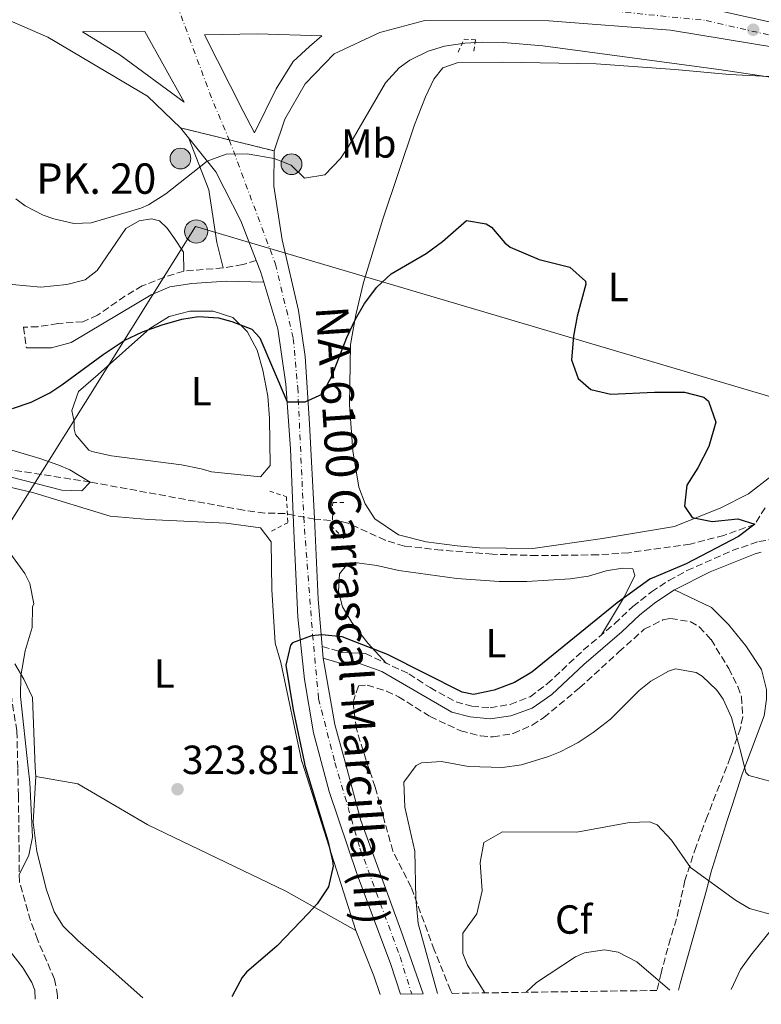
# Model space of a CAD drawing. Units: metres. Extents: x 597475 to 600929, y 4710609 to 4712969.
# Drawn here: x 597741 to 597924, y 4710611 to 4710854 of the extents above; entities that cross this region are included whole.
import ezdxf
from ezdxf.enums import TextEntityAlignment as Align

# ---------------------------------------------------------------- set-up
doc = ezdxf.new("R2010")
doc.units = ezdxf.units.M
doc.header["$MEASUREMENT"] = 0
for name, pattern in [('DGN Style 2', [1.7399219301090239, 1.043953158065414, -0.6959687720436097]), ('DGN Style 3', [2.435890702152634, 1.739921930109024, -0.6959687720436097]), ('DGN Style 4', [2.7856150101045474, 1.391937544087219, -0.6959687720436097, 0.001739921930109024, -0.6959687720436097]), ('DGN Style 5', [1.217945351076317, 0.5219765790327072, -0.6959687720436097])]:
    doc.linetypes.add(name, pattern=pattern)
for name, color, linetype, lineweight in [('Camino', 7, 'DGN Style 3', 0), ('Carretera', 9, 'Continuous', 0), ('Cierre de vial', 7, 'DGN Style 5', 0), ('Cota de punto acotado terreno', 7, 'Continuous', 0), ('Curva de nivel directora', 30, 'Continuous', 30), ('Curva de nivel intermedia', 30, 'Continuous', 0), ('Eje de carretera', 7, 'DGN Style 4', 0), ('Etiqueta de uso rústico', 92, 'Continuous', 0), ('Etiqueta de zona arbolada', 92, 'Continuous', 0), ('Hito kilométrico (PK) carretera', 7, 'Continuous', 0), ('Línea  de muro-pared o tapia', 1, 'Continuous', 13), ('Línea de asfalto', 7, 'Continuous', 13), ('Línea de cambio de uso (parcela vista)', 92, 'Continuous', 0), ('Línea de vial sin especificar', 7, 'Continuous', 13), ('Línea telefónica', 7, 'Continuous', 0), ('Margen derecho', 7, 'Continuous', 0), ('Pontón-alcantarilla (pasos de agua)', 1, 'DGN Style 2', 0), ('Poste tendido eléctrico', 7, 'Continuous', 0), ('Punto acotado terreno (símbolo)', 7, 'Continuous', 0), ('Texto de Carretera Red Local', 1, 'Continuous', 0), ('Texto de Punto Kilométrico carretera', 7, 'Continuous', 0), ('Vaguada', 142, 'DGN Style 3', 13), ('Zona arbolada', 92, 'DGN Style 3', 0)]:
    doc.layers.add(name, color=color, linetype=linetype, lineweight=lineweight)
doc.styles.add('Style-Arial', font='arial.ttf')

# ---------------------------------------------------------------- blocks, each defined once
blk = doc.blocks.new('5PATER')
at = {"layer": 'Punto acotado terreno (símbolo)', "linetype": 'Continuous', "lineweight": 0}
h = blk.add_hatch(color=51, dxfattribs=at)
edge = h.paths.add_edge_path()
edge.add_ellipse((0, 0), major_axis=(-0.1095731443231308, -0.1110710700762829), ratio=0.9994222409660317, start_angle=0, end_angle=360)
blk = doc.blocks.new('5PELE')
at = {"layer": 'Poste tendido eléctrico', "linetype": 'Continuous', "lineweight": 0}
h = blk.add_hatch(color=9, dxfattribs=at)
edge = h.paths.add_edge_path()
edge.add_arc((-2.000000476837158e-05, 0), 0.2850000000000001, 0, 360)
at = {"layer": 'Poste tendido eléctrico', "color": 252, "linetype": 'Continuous', "lineweight": 0}
blk.add_circle((-2.000000476837158e-05, 0), 0.2850000000000001, dxfattribs=at)
blk = doc.blocks.new('*U5')
at = {"layer": 'Carretera', "color": 9, "linetype": 'Continuous', "lineweight": 0}
for points in [[(598055.6900000012, 4710782.510000001, 334.0099999999948), (598016.2100000011, 4710808.590000001, 333.2599999999948), (597981.5300000022, 4710827.790000001, 332.6900000000023), (597951.9299999995, 4710840.270000001, 332.75), (597927.7699999994, 4710846.990000002, 332.4799999999959), (597901.3299999973, 4710851.390000001, 332.2700000000041), (597871.329999999, 4710853.63, 332.2100000000065), (597840.7699999994, 4710853.71, 332.2100000000065), (597829.73, 4710850.829999999, 332.1199999999953), (597818.4899999992, 4710845.550000002, 331.7299999999959), (597811.2899999997, 4710838.109999998, 331.3399999999965), (597806.3299999976, 4710829.470000001, 330.9799999999959), (597803.6499999977, 4710821.630000001, 330.3500000000058), (597780.5699999994, 4710827.310000001, 331.1600000000035), (597772.4899999992, 4710835.070000002, 331.6100000000006), (597747.8900000011, 4710849.630000001, 331.7299999999959), (597735.8900000004, 4710854.83, 331.4600000000065)], [(597734.7700000005, 4710870.190000001, 331.5899999999965), (597742.2899999997, 4710874.189999999, 331.8899999999995), (597747.0500000005, 4710879.550000001, 332.3099999999977), (597749.7399999973, 4710888.59, 333.2700000000041), (597774.3299999987, 4710879.949999999, 332.9900000000052), (597786.8500000024, 4710870.829999999, 332.3300000000018), (597798.6900000023, 4710865.790000001, 332.1199999999953), (597812.8900000001, 4710861.949999999, 332.2100000000065), (597831.0100000007, 4710861.390000001, 332.2700000000041), (597868.289999999, 4710860.829999999, 332.7799999999988), (597908.2100000016, 4710857.310000001, 332.7200000000012), (597945.7300000014, 4710848.989999999, 333.0200000000041), (597976.3299999988, 4710837.95, 333.1399999999995), (597997.6499999979, 4710827.470000002, 333.320000000007), (598023.0100000027, 4710812.109999999, 333.8000000000029), (598058.0500000014, 4710789.310000001, 334.1900000000023)]]:
    blk.add_polyline3d(points, dxfattribs=at)
for points in [[(597781.489999998, 4710833.630000002, 332.0399999999936), (597771.8099999997, 4710851.07, 332.25), (597756.4099999993, 4710850.99, 331.9799999999959), (597765.6499999996, 4710845.310000001, 332.070000000007)], [(597798.8099999984, 4710826.11, 331.3500000000058), (597804.1299999983, 4710836.91, 331.4700000000012), (597808.3299999981, 4710843.630000002, 331.8899999999995), (597812.3700000015, 4710847.310000001, 332.3699999999953), (597815.4499999994, 4710849.949999998, 332.3699999999953), (597799.5700000006, 4710850.429999999, 332.3099999999977), (597786.4899999981, 4710850.189999999, 332.1000000000058), (597796.0500000003, 4710831.390000001, 331.7100000000065)]]:
    blk.add_polyline3d(points, close=True, dxfattribs=at)
blk = doc.blocks.new('5HITCA')
at = {"layer": 'Línea  de muro-pared o tapia', "linetype": 'Continuous', "lineweight": 0}
h = blk.add_hatch(color=1, dxfattribs=at)
edge = h.paths.add_edge_path()
edge.add_arc((0, 0), 0.2558578010358639, 0, 360)
at = {"layer": 'Línea  de muro-pared o tapia', "color": 7, "linetype": 'Continuous', "lineweight": 0}
blk.add_circle((0, 0), 0.2558578010358639, dxfattribs=at)

msp = doc.modelspace()

# ---------------------------------------------------------------- linework, layer by layer
at = {"layer": 'Camino', "color": 7, "linetype": 'DGN Style 3', "lineweight": 0}
for points in [[(597799.2699999984, 4710794.590000001, 328.5800000000017), (597795.9699999993, 4710793.630000002, 328.2799999999988), (597791.0599999985, 4710792.78, 328.070000000007), (597781.3700000013, 4710792.030000002, 328.070000000007), (597776.6200000015, 4710790.490000002, 328.050000000003), (597771.1700000021, 4710788.350000001, 328.0099999999949), (597766.8899999995, 4710785.820000002, 327.8500000000059), (597760.1299999983, 4710781.15, 327.5299999999988), (597756.5300000017, 4710779.550000002, 327.5299999999988), (597750.3700000015, 4710779.070000002, 327.5899999999966), (597745.4299999997, 4710778.32, 327.5500000000029), (597741.9299999992, 4710778.2, 327.4700000000012), (597742.6099999989, 4710773.080000001, 327.3500000000058)], [(597815.5300000015, 4710699.49, 325.5099999999949), (597820.4099999988, 4710698.110000002, 325.3600000000005), (597826.170000001, 4710697.790000001, 325.179999999993), (597836.890000001, 4710692.78, 325.2599999999949), (597842.0900000001, 4710689.390000002, 325.4199999999984), (597848.4899999971, 4710685.869999999, 325.5099999999949), (597852.4099999998, 4710684.830000003, 325.5399999999937), (597856.9299999994, 4710684.430000001, 325.6000000000058), (597861.859999998, 4710685.25, 325.5099999999949), (597866.7300000007, 4710687.160000001, 325.6900000000023), (597870.9899999986, 4710690.310000001, 325.5599999999978), (597879.9299999994, 4710698.67, 325.8999999999942), (597887.5699999993, 4710705.130000002, 326.0800000000017), (597892.0500000007, 4710709.390000002, 326.199999999997), (597896.6499999985, 4710712.99, 326.3500000000059), (597900.9299999989, 4710715.790000001, 326.2599999999949), (597905.4100000004, 4710718.240000002, 326.199999999997), (597916.5300000005, 4710723.140000001, 326.4100000000034), (597923.0899999985, 4710725.430000001, 326.3399999999965), (597928.4499999986, 4710726.189999999, 327.0399999999935)]]:
    msp.add_polyline3d(points, dxfattribs=at)
at = {"layer": 'Carretera', "color": 9, "linetype": 'Continuous', "lineweight": 0}
msp.add_polyline3d([(597803.6499999977, 4710821.630000001, 330.3500000000058), (597803.6099999996, 4710812.909999999, 330.0200000000041), (597805.649999998, 4710799.710000001, 328.7899999999936), (597809.6900000017, 4710782.27, 327.7100000000065), (597811.3299999977, 4710770.99, 326.4199999999983), (597812.4099999995, 4710754.350000001, 325.25), (597813.6099999998, 4710731.07, 324.5899999999965), (597814.5300000008, 4710711.15, 325.2200000000012), (597815.530000002, 4710699.489999999, 325.5099999999948), (597815.769999999, 4710696.670000001, 325.5099999999948), (597818.61, 4710680.27, 326.2100000000065), (597821.0500000007, 4710671.350000001, 326.6100000000006), (597825.0500000018, 4710656.67, 327.2599999999948), (597834.890000001, 4710629.630000001, 328.7299999999959), (597840.3500000016, 4710613.970000002, 329.7200000000012), (597834.7800000014, 4710613.890000001, 329.6100000000006), (597832.4099999999, 4710621.15, 329.2100000000065), (597824.1299999986, 4710643.390000001, 327.9199999999983), (597817.2100000007, 4710663.790000001, 327.0500000000029), (597815.2399999994, 4710671.220000001, 326.6900000000023), (597813.3700000006, 4710678.269999999, 326.3600000000006), (597811.1700000013, 4710691.390000002, 325.9700000000012), (597809.4899999981, 4710706.749999999, 325.1900000000023), (597808.5300000014, 4710727.95, 324.4400000000023), (597807.690000001, 4710748.189999999, 324.8000000000029), (597806.530000001, 4710764.189999999, 325.5800000000018), (597804.6099999987, 4710777.79, 326.6000000000058), (597801.1099999985, 4710789.27, 328.0099999999948), (597800.2899999982, 4710791.95, 328.3399999999965), (597799.2699999989, 4710794.59, 328.5800000000018), (597795.449999999, 4710804.429999999, 329.4799999999959), (597789.2899999988, 4710816.430000001, 330.5), (597780.5699999994, 4710827.310000001, 331.1600000000035)], close=True, dxfattribs=at)
at = {"layer": 'Cierre de vial', "color": 7, "linetype": 'DGN Style 5', "lineweight": 0, "extrusion": (0.0330726134969201, -0.008139187377579477, 0.9994198096222209), "elevation": -18241.17256777564, "flags": 128}
msp.add_lwpolyline([(4717191.775459611, 544968.947309724), (4717191.775459611, 544981.3550369255)], dxfattribs=at)
at = {"layer": 'Cierre de vial', "color": 7, "linetype": 'DGN Style 5', "lineweight": 0, "extrusion": (0.0330712093434721, -0.008138841814861908, 0.9994198589013894), "elevation": -18240.38405877024, "flags": 128}
msp.add_lwpolyline([(4717191.775456875, 544957.599003571), (4717191.775456874, 544968.9737257793)], dxfattribs=at)
at = {"layer": 'Curva de nivel directora', "color": 30, "linetype": 'Continuous', "lineweight": 30, "elevation": 325, "flags": 128}
for points in [[(597739.1699999989, 4710758.199999999), (597743.8099999991, 4710759.750000001), (597748.36, 4710762.03), (597751.3300000004, 4710763.960000002), (597761.5499999997, 4710771.500000001), (597766.6900000006, 4710774.910000003), (597771.1799999989, 4710777.070000002), (597776.0499999993, 4710778.75), (597780.9099999986, 4710780.130000001), (597785.0100000001, 4710780.830000001), (597789.959999999, 4710780.530000002), (597793.2499999991, 4710779.630000004), (597798.1299999985, 4710777.690000001), (597800.129999999, 4710775.550000001), (597806.8500000001, 4710759.770000001), (597811.2899999992, 4710759.790000001), (597815.5299999993, 4710761.710000001), (597817.9000000008, 4710766.140000001), (597821.5699999988, 4710775.630000002), (597823.719999999, 4710780.130000001), (597825.9699999999, 4710784.029999999), (597828.9699999995, 4710788.080000003), (597832.5300000003, 4710791.310000001), (597841.1299999988, 4710796.350000001), (597845.17, 4710799.300000002), (597851.0499999986, 4710804.51), (597855.9500000003, 4710803.680000001), (597857.2099999988, 4710802.830000001), (597860.49, 4710798.980000001), (597861.849999999, 4710797.869999999), (597869.0099999983, 4710794.830000003), (597876.5699999998, 4710792.99), (597880.3799999986, 4710789.500000001), (597880.4900000005, 4710788.83), (597878.3699999992, 4710780.910000001), (597877.4500000007, 4710775.960000004), (597876.9299999997, 4710770.190000001), (597878.6299999985, 4710765.510000001), (597881.6900000006, 4710762.830000001), (597886.6100000005, 4710761.670000001), (597897.3700000005, 4710762.189999999), (597904.8099999991, 4710762.189999999), (597909.55, 4710760.960000002), (597910.7300000002, 4710759.949999999)], [(597910.7300000002, 4710759.949999999), (597912.4899999994, 4710754.830000001), (597910.8099999984, 4710748.830000003), (597908.0900000005, 4710743.550000003), (597905.3700000002, 4710739.230000001), (597904.7899999992, 4710734.080000003), (597906.6899999991, 4710731.310000001), (597911.6100000008, 4710730.350000001), (597917.9299999997, 4710730.99), (597922.0899999995, 4710729.630000002), (597918.1399999998, 4710726.600000001), (597905.169999999, 4710719.87), (597896.2899999986, 4710716.110000002), (597888.1900000006, 4710710.25), (597867.209999999, 4710693.23), (597862.9299999987, 4710690.67), (597857.8899999983, 4710688.75), (597852.8099999999, 4710687.670000001), (597850.0099999993, 4710688.27), (597831.6099999992, 4710697.550000003), (597820.4099999988, 4710701.87), (597815.44, 4710702.430000001), (597812.8499999995, 4710702.190000001), (597808.2099999991, 4710700.430000001), (597807.7300000008, 4710699.87), (597806.5599999996, 4710694.939999999), (597808.3700000001, 4710683.949999999), (597811.05, 4710671.130000004), (597811.249999999, 4710670.189999999), (597816.9299999987, 4710651.630000001), (597818.0100000004, 4710646.730000001), (597818.1699999992, 4710645.390000002), (597817.0499999992, 4710640.350000001), (597814.2300000007, 4710636.140000001), (597812.1699999998, 4710633.789999999), (597804.4099999993, 4710625.789999999), (597796.8299999998, 4710619.250000002), (597795.8099999983, 4710617.950000001), (597793.3600000008, 4710613.570000002), (597793.2400000001, 4710613.300000002)]]:
    msp.add_lwpolyline(points, dxfattribs=at)
at = {"layer": 'Curva de nivel intermedia', "color": 30, "linetype": 'Continuous', "lineweight": 0, "flags": 128}
for points, elevation in [([(597739.9700000013, 4710809.81), (597742.3300000017, 4710808.109999998), (597746.7599999995, 4710805.8), (597749.3300000001, 4710804.91), (597754.3200000012, 4710803.770000001), (597758.5700000002, 4710803.869999998), (597770.8400000014, 4710807.529999999), (597772.7300000001, 4710808.350000001), (597776.9700000002, 4710811.029999998), (597787.1400000004, 4710819.119999999), (597791.8699999999, 4710820.82), (597797.0199999998, 4710820.930000001), (597803.6400000004, 4710819.79), (597807.8899999994, 4710818.109999998), (597811.1300000005, 4710814.91), (597816.1200000016, 4710815.689999999), (597819.9800000018, 4710819.73), (597821.9700000011, 4710822.67), (597831.0900000007, 4710838.429999999), (597834.4700000002, 4710842.079999999), (597837.1300000001, 4710843.95), (597841.6400000007, 4710846.23), (597845.6500000006, 4710847.390000001), (597850.6200000016, 4710848.179999999), (597855.0899999999, 4710848.429999999), (597860.0899999999, 4710848.359999999), (597869.870000001, 4710847.48), (597913.2900000017, 4710841.71), (597927.0899999995, 4710839.630000002)], 330.0000000000001), ([(597737.3700000017, 4710748.36), (597745.9300000003, 4710745.880000001), (597750.6199999996, 4710744.180000001), (597753.2900000007, 4710743.080000001), (597758.3300000011, 4710740.039999999), (597756.2900000003, 4710737.88), (597751.3000000014, 4710738.029999999), (597738.8100000012, 4710741.239999998)], 319.9999999999999), ([(597738.1400000006, 4710723.199999998), (597742.1799999997, 4710717.499999999), (597743.4500000015, 4710715.08), (597744.4400000017, 4710710.050000002), (597744.0900000007, 4710709.32), (597744.0100000004, 4710704.199999999), (597742.3300000017, 4710698.439999999), (597741.2099999996, 4710692.279999999), (597741.1300000013, 4710687.239999999), (597743.02, 4710669.670000001), (597743.4100000013, 4710666.039999999), (597744.0900000007, 4710652.52), (597743.2100000001, 4710648.119999999), (597740.8899999999, 4710643.4)], 319.9999999999999), ([(597918.6500000017, 4710673.449999998), (597916.4099999998, 4710682.029999999), (597914.3199999998, 4710686.52), (597912.7700000008, 4710688.75), (597909.17, 4710692.239999999), (597907.6500000001, 4710693.149999999), (597902.5800000007, 4710694.01), (597900.8500000007, 4710693.470000001), (597896.5400000013, 4710690.970000001), (597893.610000001, 4710688.67), (597886.520000001, 4710681.62), (597882.3099999998, 4710678.33), (597878.5700000004, 4710675.869999998), (597874.1500000014, 4710673.550000001), (597871.3100000005, 4710672.429999999), (597864.6299999995, 4710670.369999998), (597859.9300000012, 4710669.710000001), (597851.5300000014, 4710669.95), (597844.8900000007, 4710671.15), (597839.9500000009, 4710670.84), (597838.6900000003, 4710670.189999999), (597835.6000000013, 4710666.079999999), (597835.8400000005, 4710659.930000001), (597838.3700000007, 4710649.069999998), (597838.620000001, 4710637.439999999), (597839.1700000009, 4710631.310000001), (597843.9500000019, 4710614.019999999)], 330.0000000000001), ([(597932.8499999995, 4710664.429999999), (597920.6200000008, 4710667.750000001), (597919.9300000002, 4710668.509999998), (597918.6500000017, 4710673.449999998)], 330.0000000000001), ([(597925.6100000021, 4710633.630000001), (597920.8300000011, 4710635.000000001), (597917.3300000007, 4710636.99), (597906.2500000009, 4710645.07), (597901.5700000004, 4710651.789999999), (597898.0299999999, 4710655.609999999), (597896.2100000004, 4710656.349999999), (597891.2300000006, 4710656.13), (597878.2500000007, 4710653.789999999), (597859.9700000014, 4710653.869999998), (597855.3700000015, 4710651.230000001), (597854.4400000017, 4710646.310000001), (597854.9700000014, 4710639.310000001), (597853.6100000001, 4710633.630000001), (597850.1299999999, 4710628.91), (597850.15, 4710623.869999999), (597851.29, 4710620.99), (597855.5700000004, 4710614.189999999)], 334.9999999999999), ([(597901.1700000003, 4710614.84), (597893.0499999999, 4710621.869999999), (597888.4499999998, 4710624.199999998), (597885.0500000002, 4710624.830000001), (597880.1500000006, 4710624.07), (597877.9300000012, 4710623.069999999), (597868.320000002, 4710616.76), (597865.7400000005, 4710614.33)], 340.0000000000001)]:
    msp.add_lwpolyline(points, dxfattribs=dict(at, elevation=elevation))
at = {"layer": 'Eje de carretera', "color": 7, "linetype": 'DGN Style 4', "lineweight": 0, "extrusion": (0.8730435826543693, 0.3252215920039386, 0.3633535728191583), "elevation": 2054080.917734263, "flags": 128}
msp.add_lwpolyline([(4205836.545848737, -800756.5112681728), (4205812.035329744, -800756.3717309904), (4205800.841440026, -800757.7885700722)], dxfattribs=at)
at = {"layer": 'Eje de carretera', "color": 7, "linetype": 'DGN Style 4', "lineweight": 0, "extrusion": (0.01941133017247655, -0.05227572260576932, 0.9984440139972696), "elevation": -234327.7216311397, "flags": 128}
msp.add_lwpolyline([(2200251.836085523, 4201571.675824505), (2200251.836085523, 4201571.67223792)], dxfattribs=at)
at = {"layer": 'Eje de carretera', "color": 7, "linetype": 'DGN Style 4', "lineweight": 0}
for points in [[(597779.7113601583, 4710857.6463255, 332.2177999999986), (597805.48, 4710856.580000001, 332.2500000000001), (597842.4799999989, 4710858.290000001, 332.3500000000059), (597881.6599999995, 4710856.600000001, 332.520000000004), (597910.12, 4710853.750000001, 332.570000000007), (597934.8799999991, 4710848.050000002, 332.7100000000065), (597951.9499999991, 4710843.500000001, 332.8999999999942), (597976.2899999982, 4710834.060000001, 332.9199999999983), (597992.5100000009, 4710825.520000001, 333.0399999999936), (598013.5700000009, 4710813.560000001, 333.3899999999995), (598045.1600000006, 4710793.92, 333.9299999999931), (598111.2699999984, 4710749.310000002, 335.6100000000007), (598169.0399999989, 4710710.59, 338.1300000000047), (598223.3999999985, 4710674.430000002, 339.9600000000063), (598277.2499999985, 4710639.010000001, 341.9400000000023), (598298.3099999983, 4710625.630000001, 342.8600000000007), (598306.7999999998, 4710620.619999999, 343.1100000000005)], [(597792.6112465544, 4710824.346642964, 330.5898000000017), (597803.9800000002, 4710793.730000002, 328.3600000000007), (597808.379999999, 4710775.400000001, 326.6799999999931), (597809.480000001, 4710763.300000003, 325.7100000000063), (597810.9400000006, 4710731.410000001, 324.5500000000029), (597813.1399999999, 4710702.449999999, 325.0899999999966), (597814.6099999985, 4710686.689999999, 326.0099999999947), (597818.6400000007, 4710670.92, 326.6600000000036), (597824.8199999988, 4710649.82, 327.6600000000036), (597834.7199999985, 4710623.060000001, 329.1199999999953), (597837.5700000004, 4710613.930000001, 329.6699999999984)]]:
    msp.add_polyline3d(points, dxfattribs=at)
at = {"layer": 'Línea de asfalto', "color": 7, "linetype": 'Continuous', "lineweight": 13, "extrusion": (-0.3627458954747338, -0.2224205087147539, 0.9049555417915865), "elevation": -1264329.21037688, "flags": 128}
msp.add_lwpolyline([(-3703492.076837935, 2689715.194762642), (-3703489.293051763, 2689714.630728466), (-3703486.579709386, 2689713.855181473)], dxfattribs=at)
at = {"layer": 'Línea de asfalto', "color": 7, "linetype": 'Continuous', "lineweight": 13, "extrusion": (-0.001797348935049593, 0.02111885024394555, 0.9997753566182654), "elevation": 98735.49084816474, "flags": 128}
msp.add_lwpolyline([(-995128.7158123404, -4641984.172679313), (-995128.7158123403, -4641987.003509579)], dxfattribs=at)
at = {"layer": 'Línea de asfalto', "color": 7, "linetype": 'Continuous', "lineweight": 13}
for points in [[(597642.0300000003, 4710893.01, 327.820000000007), (597656.940000001, 4710884.680000001, 328.8500000000059), (597678.9299999987, 4710874.040000002, 329.8099999999979), (597698.569999999, 4710866.120000001, 330.6499999999941), (597735.8899999999, 4710854.830000001, 331.4600000000065), (597747.8900000005, 4710849.630000002, 331.7299999999959), (597772.4899999987, 4710835.070000002, 331.6100000000005), (597780.5699999989, 4710827.310000001, 331.1600000000036)], [(597774.3299999982, 4710879.949999999, 332.9900000000052), (597786.8500000021, 4710870.83, 332.3300000000017), (597798.6900000017, 4710865.790000002, 332.1199999999953), (597812.8899999995, 4710861.95, 332.2100000000065), (597831.0100000004, 4710861.390000001, 332.2700000000041), (597868.2899999986, 4710860.83, 332.7799999999988), (597908.2100000011, 4710857.310000001, 332.7200000000013), (597945.730000001, 4710848.99, 333.0200000000042), (597976.3299999982, 4710837.95, 333.1399999999995), (597997.6499999975, 4710827.470000003, 333.320000000007), (598023.0100000022, 4710812.109999999, 333.8000000000029), (598058.050000001, 4710789.310000001, 334.1900000000024), (598102.9299999989, 4710759.230000002, 335.2100000000065), (598149.6499999987, 4710727.95, 337.1000000000059), (598205.010000002, 4710691.550000001, 339.5899999999965), (598222.1999999982, 4710679.980000001, 340.0099999999948), (598255.0500000009, 4710657.869999999, 340.8200000000069), (598272.0300000015, 4710646.890000002, 341.5599999999978)], [(597803.6499999971, 4710821.630000002, 330.3500000000058), (597806.329999997, 4710829.470000001, 330.9799999999959), (597811.2899999992, 4710838.109999999, 331.3399999999966), (597818.4899999987, 4710845.550000003, 331.7299999999959), (597829.7299999994, 4710850.83, 332.1199999999953), (597840.769999999, 4710853.710000001, 332.2100000000065), (597871.3299999984, 4710853.630000001, 332.2100000000065), (597901.3299999969, 4710851.390000001, 332.2700000000041), (597927.769999999, 4710846.990000002, 332.4799999999959), (597951.9299999991, 4710840.270000001, 332.7499999999999), (597981.5300000019, 4710827.790000002, 332.6900000000023), (598016.2100000005, 4710808.590000002, 333.2599999999949), (598055.6900000006, 4710782.510000002, 334.0099999999947), (598108.0900000001, 4710747.15, 335.5399999999937), (598156.2499999992, 4710714.91, 337.820000000007), (598209.1299999991, 4710679.7, 339.6600000000035), (598247.5699999997, 4710654.109999999, 341.0000000000001), (598290.9299999999, 4710625.710000001, 342.5299999999988)], [(597780.5699999989, 4710827.310000001, 331.1600000000036), (597789.2899999983, 4710816.430000001, 330.5000000000001), (597795.4499999986, 4710804.430000001, 329.479999999996), (597799.2699999984, 4710794.590000001, 328.5800000000017)], [(597815.5300000015, 4710699.49, 325.4900000000054), (597814.5300000003, 4710711.150000001, 325.2200000000011), (597813.6099999994, 4710731.070000002, 324.5899999999965), (597812.409999999, 4710754.350000001, 325.25), (597811.3299999972, 4710770.990000002, 326.4199999999984), (597809.690000001, 4710782.27, 327.7100000000065), (597805.6499999977, 4710799.710000001, 328.7899999999936), (597803.6099999992, 4710812.91, 330.0200000000042), (597803.6499999971, 4710821.630000002, 330.3500000000058)], [(597801.109999998, 4710789.270000001, 328.0099999999949), (597804.6099999984, 4710777.790000001, 326.6000000000058), (597806.5300000005, 4710764.189999999, 325.5800000000019), (597807.6900000006, 4710748.190000001, 324.8000000000029), (597808.530000001, 4710727.95, 324.4400000000024), (597809.4899999977, 4710706.75, 325.1900000000024), (597811.1700000007, 4710691.390000002, 325.9700000000012), (597813.3700000001, 4710678.27, 326.3600000000005), (597815.2399999988, 4710671.220000002, 326.6900000000023), (597817.2100000002, 4710663.790000002, 327.050000000003), (597824.129999998, 4710643.390000002, 327.9199999999984), (597832.4099999995, 4710621.150000001, 329.2100000000063), (597834.780000001, 4710613.890000002, 329.6100000000006)], [(597840.350000001, 4710613.970000002, 329.7200000000011), (597834.8900000005, 4710629.630000002, 328.729999999996), (597825.0500000012, 4710656.670000001, 327.2599999999949), (597821.0500000003, 4710671.350000001, 326.6100000000007), (597818.6099999994, 4710680.27, 326.2100000000065), (597815.7699999985, 4710696.670000002, 325.5500000000029)]]:
    msp.add_polyline3d(points, dxfattribs=at)
at = {"layer": 'Línea de cambio de uso (parcela vista)', "color": 92, "linetype": 'Continuous', "lineweight": 0, "extrusion": (0.5277308930635796, 0.2332726211999207, 0.8167520974597097), "elevation": 1414617.546216608, "flags": 128}
msp.add_lwpolyline([(4066784.393599417, -2001885.615550115), (4066772.354687901, -2001885.043615215), (4066767.564547424, -2001884.592999839)], dxfattribs=at)
at = {"layer": 'Línea de cambio de uso (parcela vista)', "color": 92, "linetype": 'Continuous', "lineweight": 0}
for points in [[(597867.4100000003, 4710723.630000001, 324.429999999993), (597854.29, 4710723.869999999, 324.1300000000047), (597848.7300000006, 4710724.350000001, 323.9499999999971), (597841.0899999999, 4710725.310000001, 324.1300000000047), (597834.3300000001, 4710727.07, 324.0399999999936), (597828.4900000002, 4710730.99, 323.8300000000018), (597826.1299999999, 4710734.67, 323.7400000000052), (597824.5300000003, 4710738.75, 323.7700000000041), (597823.0499999998, 4710747.710000001, 323.9199999999983), (597822.2100000001, 4710759.07, 324.0099999999948), (597822.4500000002, 4710773.949999999, 325.0899999999965), (597823.8099999996, 4710781.230000001, 325.7799999999988), (597825.6500000004, 4710789.230000001, 325.75), (597830.4900000002, 4710804.83, 326.5899999999965), (597838.29, 4710828.029999999, 327.3399999999965), (597840.9299999997, 4710834.91, 327.070000000007), (597843.0099999999, 4710839.310000001, 327.3399999999965), (597845.25, 4710842.109999999, 327.5800000000018), (597848.8099999996, 4710843.310000001, 327.6699999999983), (597860.0099999999, 4710843.470000001, 327.9700000000012), (597883.0499999998, 4710843.07, 328.4799999999959), (597902.4100000003, 4710841.710000001, 328.570000000007), (597915.8499999996, 4710840.430000001, 329.1399999999995), (597925.5700000003, 4710839.949999999, 330.2799999999988)], [(597782.6500000004, 4710824.720000001, 331), (597787.5300000003, 4710812.029999999, 330.3999999999942), (597789.5700000003, 4710799.07, 328.3300000000018), (597791.0599999996, 4710792.779999999, 328.070000000007)], [(597781.3700000001, 4710792.029999999, 328.070000000007), (597781.29, 4710796.67, 328.3399999999965), (597779.0899999999, 4710800.029999999, 328.7599999999948), (597777.29, 4710802.59, 329.75), (597775.4100000003, 4710804.430000001, 330.320000000007), (597773.4500000002, 4710804.91, 330.5), (597770.4100000003, 4710804.430000001, 330.5599999999977), (597767.0899999999, 4710802.51, 330.679999999993), (597760.0099999999, 4710792.189999999, 330.320000000007), (597757.0499999998, 4710789.869999999, 330.2899999999936), (597752.5300000003, 4710788.67, 330.1999999999971), (597746.1699999999, 4710788.029999999, 330.1999999999971), (597739.1299999999, 4710788.680000001, 330.1100000000006)], [(597800.3300000001, 4710741.310000001, 323), (597788.25, 4710742.59, 322.6100000000006), (597785.6900000004, 4710743.310000001, 322.3999999999942), (597780.79, 4710744.279999999, 322.4799999999959), (597763.6100000005, 4710746.51, 322.070000000007), (597758.75, 4710747.57, 322.0099999999948), (597758.0099999999, 4710747.869999999, 322.0099999999948), (597754.7400000002, 4710751.76, 322.1499999999942), (597754.3700000001, 4710753.08, 322.1900000000023), (597754.4100000003, 4710754.92, 322.1900000000023), (597753.8099999996, 4710757.640000001, 323.3899999999995), (597755.4800000006, 4710762.34, 323.9900000000052), (597760.29, 4710766.51, 324.5599999999977), (597773.0099999999, 4710777.869999999, 325.25), (597777.8099999996, 4710780.83, 325.3699999999953), (597782.8899999997, 4710782.109999999, 325.3999999999942), (597788.6100000005, 4710782.109999999, 325.25), (597793.4500000002, 4710780.59, 325.1600000000035), (597797.0499999998, 4710777.15, 325.1600000000035), (597799.4500000002, 4710772.550000001, 324.6999999999971), (597800.8899999997, 4710767.630000001, 324.0399999999936), (597802.1200000001, 4710761.220000001, 323.7400000000052), (597802.5199999996, 4710755.77, 323.5299999999988), (597802.6500000004, 4710744.109999999, 323.179999999993), (597800.3300000001, 4710741.310000001, 323)], [(597926.0899999999, 4710741.390000001, 326.320000000007), (597920.6100000005, 4710737.15, 326.0500000000029), (597913.7300000006, 4710733.710000001, 326.2299999999959), (597902.3700000001, 4710729.07, 325.7200000000012), (597884.6100000005, 4710726.109999999, 324.7899999999936), (597867.4100000003, 4710723.630000001, 324.429999999993)], [(597731.2100000001, 4710740.52, 320.8600000000006), (597744.4500000002, 4710737.4, 321.3699999999953), (597763.2100000001, 4710731.630000001, 321.8500000000058), (597772.7300000006, 4710730.83, 322), (597791.8499999996, 4710729.869999999, 322.570000000007), (597800.29, 4710728.75, 322.6300000000047), (597802.8899999997, 4710725.310000001, 323.1699999999983), (597803.1299999999, 4710713.550000001, 323.1399999999995), (597803.9299999997, 4710700.350000001, 323.9199999999983), (597805.3300000001, 4710695.550000001, 324.4600000000065), (597810.5, 4710671.119999999, 324.7899999999936), (597810.5300000003, 4710670.99, 324.7899999999936), (597823.7699999996, 4710629.550000001, 326.320000000007)], [(597831.3899999997, 4710695.350000001, 324.6100000000006), (597826.7699999996, 4710700.350000001, 324.2799999999988), (597822.7699999996, 4710705.470000001, 324.1000000000058), (597820.5300000003, 4710709.310000001, 324.0099999999948), (597819.4900000002, 4710713.15, 323.8600000000006), (597819.8099999996, 4710717.390000001, 323.7400000000052), (597821.4900000002, 4710719.550000001, 323.679999999993), (597824.1299999999, 4710720.109999999, 323.679999999993), (597828.9699999997, 4710719.470000001, 323.7400000000052), (597834.4100000003, 4710718.27, 323.679999999993), (597848.6500000004, 4710716.27, 323.6499999999942), (597859.0899999999, 4710715.550000001, 323.7700000000041), (597865.9699999997, 4710715.550000001, 323.8600000000006), (597876.6500000004, 4710716.189999999, 323.9199999999983), (597881.1299999999, 4710716.83, 323.9199999999983), (597885.5300000003, 4710718.189999999, 324.1600000000035), (597889.4900000002, 4710718.83, 324.5200000000041), (597892.0899999999, 4710718.67, 325.0299999999988), (597892.5700000003, 4710716.99, 325.2100000000065), (597889.9699999997, 4710711.869999999, 325.3000000000029), (597884.3700000001, 4710702.42, 325.4799999999959)], [(597903.3499999996, 4710614.869999999, 340.2100000000065), (597903.7300000006, 4710616.51, 339.8800000000047), (597910.3700000001, 4710640.029999999, 335.5599999999977), (597911.25, 4710643.789999999, 335.3800000000047), (597915.3700000001, 4710656.91, 333.429999999993), (597916.5700000003, 4710660.350000001, 332.3800000000047), (597919.0099999999, 4710668.029999999, 331.0599999999977), (597921.0499999998, 4710673.5, 330.2299999999959), (597924.4100000003, 4710682.430000001, 329.320000000007), (597925.0099999999, 4710686.51, 328.8099999999977), (597924.9699999997, 4710688.91, 328.1199999999953), (597923.7699999996, 4710693.869999999, 327.6699999999983), (597919.8899999997, 4710699.710000001, 327.3099999999977), (597915.6100000005, 4710704.91, 327.0099999999948), (597911.4100000003, 4710709.15, 326.4700000000012), (597902.3200000003, 4710713.470000001, 326.2899999999936)], [(597744.8899999997, 4710667.480000001, 321.8500000000058), (597744.7999999998, 4710669.710000001, 321.8099999999977), (597744.0899999999, 4710686.92, 321.5500000000029), (597741.9699999997, 4710691.480000001, 321.25), (597739.7699999996, 4710695.24, 321.1300000000047)], [(597771.29, 4710612.99, 325.1699999999983), (597762.5300000003, 4710620.76, 324.429999999993), (597755.29, 4710627.08, 324.1900000000023), (597751.6500000004, 4710630.600000001, 323.7700000000041), (597749.4500000002, 4710634.119999999, 323.679999999993), (597747.5700000003, 4710639.560000001, 323.4100000000035), (597745.2100000001, 4710649, 322.6900000000023), (597744.29, 4710656.279999999, 322.3000000000029), (597744.8899999997, 4710667.480000001, 322.0299999999988)], [(597744.8899999997, 4710667.480000001, 322.0299999999988), (597755.29, 4710665.720000001, 322.5099999999948), (597772.5700000003, 4710655.560000001, 324.0099999999948), (597806.5300000003, 4710639.230000001, 325.2700000000041), (597823.7699999996, 4710629.550000001, 326.3800000000047)], [(597926.9699999997, 4710630.67, 336.3699999999953), (597921.1299999999, 4710623.470000001, 337.8699999999953), (597918.5700000003, 4710619.949999999, 338.3800000000047), (597916.3099999996, 4710615.050000001, 339.6000000000058)], [(597736.4500000002, 4710627.16, 322.8399999999965), (597741.7699999996, 4710620.279999999, 322.9600000000065), (597743.9299999997, 4710616.76, 322.9900000000052), (597744.6500000004, 4710614.84, 323.1399999999995), (597744.7800000003, 4710612.609999999, 323.1900000000023)]]:
    msp.add_polyline3d(points, dxfattribs=at)
at = {"layer": 'Línea de vial sin especificar', "color": 7, "linetype": 'Continuous', "lineweight": 13}
for points in [[(597781.4899999975, 4710833.630000004, 332.0399999999937), (597765.649999999, 4710845.310000001, 332.0700000000071), (597756.4099999988, 4710850.99, 331.9799999999959), (597771.8099999992, 4710851.070000002, 332.2500000000001), (597781.4899999975, 4710833.630000004, 332.0399999999937)], [(597799.5700000002, 4710850.430000001, 332.3099999999976), (597786.4899999977, 4710850.190000001, 332.1000000000058), (597796.0499999997, 4710831.390000001, 331.7100000000065), (597798.8099999981, 4710826.110000002, 331.350000000006), (597804.1299999978, 4710836.910000001, 331.4700000000011), (597808.3299999976, 4710843.630000004, 331.8899999999994), (597812.370000001, 4710847.310000001, 332.3699999999955), (597815.449999999, 4710849.949999999, 332.3699999999955), (597799.5700000002, 4710850.430000001, 332.3099999999976)]]:
    msp.add_polyline3d(points, dxfattribs=at)
at = {"layer": 'Línea telefónica', "color": 7, "linetype": 'Continuous', "lineweight": 0}
msp.add_polyline3d([(598420.0700000003, 4710622.239999999, 350), (598224.5900000003, 4710688.49, 339.1999999999971), (598196.6799999997, 4710687.609999999, 339.1900000000023), (598180.0199999987, 4710685.899999999, 337.6000000000058), (597784.260000002, 4710802.960000001, 329.0800000000018), (597719.3399999988, 4710699.560000001, 319.5500000000029), (597671.1311479327, 4710630.022239714, 324.1627000000008), (597658.2000000001, 4710611.37, 325.3999999999942)], dxfattribs=at)
at = {"layer": 'Margen derecho', "color": 7, "linetype": 'Continuous', "lineweight": 0}
for points in [[(597742.6099999989, 4710773.080000001, 327.3500000000058), (597748.8099999991, 4710773.080000001, 327.2599999999949), (597753.6099999981, 4710774.390000001, 327.1900000000024), (597773.3299999969, 4710786.190000001, 327.5299999999988), (597777.9299999991, 4710788.16, 327.6399999999995), (597783.3699999995, 4710788.990000002, 327.6100000000007), (597791.8500000021, 4710789.540000001, 327.6699999999982), (597801.109999998, 4710789.270000001, 328.0099999999949)], [(597815.7699999985, 4710696.670000002, 325.5099999999949), (597819.9599999995, 4710695.430000001, 325.3600000000005), (597824.9599999996, 4710695.25, 325.1900000000024), (597830.1799999988, 4710693.33, 325.1499999999941), (597847.479999999, 4710683.340000001, 325.5099999999949), (597851.9400000004, 4710682.160000001, 325.5399999999937), (597856.9200000004, 4710681.710000002, 325.6000000000058), (597861.9699999974, 4710682.460000004, 325.5099999999949), (597867.2800000005, 4710684.34, 325.6699999999983), (597872.1199999996, 4710687.690000001, 325.5500000000029), (597879.9899999975, 4710695.090000001, 325.8500000000058), (597889.3700000008, 4710703.100000001, 326.070000000007), (597893.8199999988, 4710707.34, 326.199999999997), (597897.7399999971, 4710710.440000001, 326.3399999999965), (597902.3199999991, 4710713.470000001, 326.2599999999949), (597911.129999998, 4710717.920000002, 326.2599999999949), (597922.219999999, 4710722.340000001, 326.320000000007), (597923.73, 4710722.790000002, 326.3399999999965)]]:
    msp.add_polyline3d(points, dxfattribs=at)
at = {"layer": 'Pontón-alcantarilla (pasos de agua)', "color": 1, "linetype": 'DGN Style 2', "lineweight": 0}
for points in [[(597849.0099999999, 4710845.949999999, 328.6900000000023), (597850.4900000002, 4710849.15, 330.8500000000058), (597853.25, 4710848.99, 330.7899999999936), (597852.8499999996, 4710846.189999999, 328.3000000000029)], [(597802.5700000003, 4710737.789999999, 322.5099999999948), (597806.6900000004, 4710736.430000001, 325.4199999999983), (597807.0499999998, 4710730.029999999, 325.2400000000052), (597802.9299999997, 4710727.869999999, 322.7200000000012)], [(597820.8499999996, 4710726.109999999, 323.2299999999959), (597817.9699999997, 4710728.99, 325.8099999999977), (597818.0899999999, 4710734.99, 325.8699999999953), (597821.0099999999, 4710734.99, 323.1399999999995)]]:
    msp.add_polyline3d(points, dxfattribs=at)
at = {"layer": 'Vaguada', "color": 142, "linetype": 'DGN Style 3', "lineweight": 13}
for points in [[(597750.25, 4710612.680000001, 321.8300000000018), (597750.3099999996, 4710613.49, 321.8000000000029), (597749.5300000003, 4710617.560000001, 321.6399999999995), (597745.3300000001, 4710627.32, 321.4600000000065), (597743.6200000001, 4710631.99, 321.1300000000047), (597740.8799999999, 4710641.58, 320.0800000000018), (597740.6500000004, 4710662.84, 320), (597740.4800000006, 4710669.619999999, 319.7400000000052), (597740.25, 4710678.76, 319.3999999999942), (597739.0099999999, 4710686.359999999, 319.2599999999948), (597738.6900000004, 4710690.600000001, 319.1600000000035), (597732.8899999997, 4710704.92, 318.6199999999953), (597730.3300000001, 4710713.4, 318.3300000000018), (597726.4500000002, 4710719, 318.1100000000006), (597713.8499999996, 4710728.279999999, 317.8999999999942), (597708.29, 4710731.480000001, 317.9600000000065), (597701.3700000001, 4710735.08, 317.6000000000058), (597677.79, 4710744.939999999, 317.5399999999936)], [(597924.6500000004, 4710733.710000001, 325.5), (597922.0899999999, 4710729.630000001, 325), (597914.4900000002, 4710726.91, 324.9400000000023), (597906.2100000001, 4710724.75, 324.6399999999995), (597891.04, 4710722.619999999, 324.2299999999959), (597883.4500000002, 4710722.109999999, 323.9799999999959), (597868.4500000002, 4710721.91, 323.6999999999971), (597857.4900000002, 4710722.27, 323.5), (597844.8700000001, 4710723.27, 323.1499999999942), (597835.7699999996, 4710724.27, 322.8399999999965), (597831.0199999996, 4710725.699999999, 322.75), (597821.8499999996, 4710729.930000001, 322.570000000007), (597820.0099999999, 4710730.350000001, 322.5399999999936), (597813.6500000004, 4710730.91, 322.4199999999983), (597806.3300000001, 4710732.27, 322.4199999999983), (597801.3300000001, 4710732.41, 322.4199999999983), (597796.1500000004, 4710733.100000001, 322.1699999999983), (597758.3300000001, 4710740.039999999, 320), (597734.1299999999, 4710743.800000001, 319.1600000000035)]]:
    msp.add_polyline3d(points, dxfattribs=at)
at = {"layer": 'Zona arbolada', "color": 92, "linetype": 'DGN Style 3', "lineweight": 0}
msp.add_polyline3d([(597897.9900000002, 4710614.789999999, 341.2799999999988), (597847.5199999996, 4710614.07, 331.9900000000052), (597847.1500000004, 4710614.83, 331.9100000000035), (597843.1299999999, 4710624.75, 331.3899999999995), (597837.4100000003, 4710640.27, 330.5500000000029), (597832.9299999997, 4710649.07, 329.2599999999948), (597828.5700000003, 4710664.83, 328.9600000000065), (597826.3200000003, 4710671.460000001, 328.2400000000052), (597823.9299999997, 4710679.230000001, 327.7599999999948), (597823.1299999999, 4710685.789999999, 327.4600000000065), (597824.4500000002, 4710689.869999999, 327.3999999999942), (597826.6100000005, 4710690.029999999, 327.3099999999977), (597831.3499999996, 4710688.52, 327.4100000000035), (597834.3300000001, 4710687.15, 327.4900000000052), (597842.0899999999, 4710682.27, 327.2799999999988), (597849.6500000004, 4710678.75, 327.7599999999948), (597854.5599999996, 4710677.49, 327.6399999999995), (597857.6100000005, 4710677.230000001, 327.5800000000018), (597862.6100000005, 4710678.109999999, 327.5500000000029), (597867.2400000002, 4710680.15, 327.4600000000065), (597870.1299999999, 4710682.029999999, 327.3999999999942), (597878.9299999997, 4710689.310000001, 327.3999999999942), (597888.6500000004, 4710698.189999999, 327.5500000000029), (597894.8899999997, 4710703.789999999, 328.0599999999977), (597899.4600000001, 4710706.060000001, 327.9900000000052), (597901.3700000001, 4710706.430000001, 327.9700000000012), (597906.2100000001, 4710705.65, 327.9600000000065), (597908.4500000002, 4710704.350000001, 328), (597911.3300000001, 4710701.230000001, 328.3600000000006), (597915.6900000004, 4710694.109999999, 328.7799999999988), (597917.9199999999, 4710689.630000001, 329.25), (597918.8099999996, 4710687.15, 329.5599999999977), (597919.1500000004, 4710682.16, 330.2299999999959), (597918.5700000003, 4710679.390000001, 330.6999999999971), (597916.5099999999, 4710673.4, 332.3500000000058), (597916.0899999999, 4710672.189999999, 332.679999999993), (597910.4500000002, 4710657.789999999, 334.7799999999988), (597907.6500000004, 4710650.27, 335.4400000000023), (597904.8899999997, 4710641.869999999, 335.9199999999983), (597902.8499999996, 4710632.430000001, 337.2400000000052), (597901.3300000001, 4710627.550000001, 338.6199999999953), (597899.0099999999, 4710619.07, 340.179999999993)], close=True, dxfattribs=at)
msp.add_polyline3d([(597847.5199999996, 4710614.07, 331.9900000000052), (597847.1500000004, 4710614.83, 331.9100000000035), (597843.1299999999, 4710624.75, 331.3899999999995), (597837.4100000003, 4710640.27, 330.5500000000029), (597832.9299999997, 4710649.07, 329.2599999999948), (597828.5700000003, 4710664.83, 328.9600000000065), (597826.3200000003, 4710671.460000001, 328.2400000000052), (597823.9299999997, 4710679.230000001, 327.7599999999948), (597823.1299999999, 4710685.789999999, 327.4600000000065), (597824.4500000002, 4710689.869999999, 327.3999999999942), (597826.6100000005, 4710690.029999999, 327.3099999999977), (597831.3499999996, 4710688.52, 327.4100000000035), (597834.3300000001, 4710687.15, 327.4900000000052), (597842.0899999999, 4710682.27, 327.2799999999988), (597849.6500000004, 4710678.75, 327.7599999999948), (597854.5599999996, 4710677.49, 327.6399999999995), (597857.6100000005, 4710677.230000001, 327.5800000000018), (597862.6100000005, 4710678.109999999, 327.5500000000029), (597867.2400000002, 4710680.15, 327.4600000000065), (597870.1299999999, 4710682.029999999, 327.3999999999942), (597878.9299999997, 4710689.310000001, 327.3999999999942), (597888.6500000004, 4710698.189999999, 327.5500000000029), (597894.8899999997, 4710703.789999999, 328.0599999999977), (597899.4600000001, 4710706.060000001, 327.9900000000052), (597901.3700000001, 4710706.430000001, 327.9700000000012), (597906.2100000001, 4710705.65, 327.9600000000065), (597908.4500000002, 4710704.350000001, 328), (597911.3300000001, 4710701.230000001, 328.3600000000006), (597915.6900000004, 4710694.109999999, 328.7799999999988), (597917.9199999999, 4710689.630000001, 329.25), (597918.8099999996, 4710687.15, 329.5599999999977), (597919.1500000004, 4710682.16, 330.2299999999959), (597918.5700000003, 4710679.390000001, 330.6999999999971), (597916.5099999999, 4710673.4, 332.3500000000058), (597916.0899999999, 4710672.189999999, 332.679999999993), (597910.4500000002, 4710657.789999999, 334.7799999999988), (597907.6500000004, 4710650.27, 335.4400000000023), (597904.8899999997, 4710641.869999999, 335.9199999999983), (597902.8499999996, 4710632.430000001, 337.2400000000052), (597901.3300000001, 4710627.550000001, 338.6199999999953), (597899.0099999999, 4710619.07, 340.179999999993), (597897.9900000002, 4710614.789999999, 341.2799999999988)], dxfattribs=at)

# ---------------------------------------------------------------- block references
at = {"layer": 'Carretera', "color": 9, "linetype": 'Continuous', "lineweight": 0}
msp.add_blockref('*U5', (0, 0), dxfattribs=at)
at = {"layer": 'Hito kilométrico (PK) carretera', "color": 7, "linetype": 'Continuous', "lineweight": 0, "xscale": 10, "yscale": 10, "zscale": 10}
for p in [(597780.5699999994, 4710819.74, 330.6399999999995), (597807.9400000013, 4710818.350000001, 330.0200000000041)]:
    msp.add_blockref('5HITCA', p, dxfattribs=at)
at = {"layer": 'Poste tendido eléctrico', "color": 7, "linetype": 'Continuous', "lineweight": 0, "xscale": 10, "yscale": 10, "zscale": 10}
msp.add_blockref('5PELE', (597784.4600000008, 4710801.78, 328.8899999999995), dxfattribs=at)
at = {"layer": 'Punto acotado terreno (símbolo)', "color": 7, "linetype": 'Continuous', "lineweight": 0, "xscale": 10, "yscale": 10, "zscale": 10}
for p in [(597921.7299999995, 4710851.470000002, 332.1499999999942), (597779.8500000014, 4710664.350000001, 323.8099999999981)]:
    msp.add_blockref('5PATER', p, dxfattribs=at)

# ---------------------------------------------------------------- texts
at = {"layer": 'Cota de punto acotado terreno', "color": 7, "linetype": 'Continuous', "lineweight": 0, "style": 'Style-Arial'}
msp.add_text('323.81', height=7.000000000000002, dxfattribs=at).set_placement((597780.9499999994, 4710668.099999999, 323.8099999999977))
at = {"layer": 'Etiqueta de uso rústico', "color": 92, "linetype": 'Continuous', "lineweight": 0, "style": 'Style-Arial'}
for s, p in [('Mb', (597826.9902462406, 4710823.460010001, 329.3800000000047)), ('L', (597888.4914203817, 4710788.10001, 325.2599999999948)), ('L', (597785.6914203811, 4710762.42001, 323.7400000000052)), ('L', (597858.33142038, 4710700.34001, 324.4600000000065)), ('L', (597776.5714203793, 4710692.900010001, 322.820000000007))]:
    msp.add_text(s, height=7.000000000000002, dxfattribs=at).set_placement(p, align=Align.MIDDLE_CENTER)
at = {"layer": 'Etiqueta de zona arbolada', "color": 92, "linetype": 'Continuous', "lineweight": 0, "style": 'Style-Arial'}
msp.add_text('Cf', height=7.000000000000002, dxfattribs=at).set_placement((597877.4894962437, 4710632.260010001, 338.75), align=Align.MIDDLE_CENTER)
at = {"layer": 'Texto de Carretera Red Local', "color": 1, "linetype": 'Continuous', "lineweight": 0, "style": 'Style-Arial'}
msp.add_text('NA-6100 Carrascal-Marcilla (II)', height=8, rotation=273.71351, dxfattribs=at).set_placement((597822.8340522595, 4710707.168205945, 324.320000000007), align=Align.MIDDLE_CENTER)
at = {"layer": 'Texto de Punto Kilométrico carretera', "color": 7, "linetype": 'Continuous', "lineweight": 0, "style": 'Style-Arial'}
msp.add_text('PK. 20', height=7.5, dxfattribs=at).set_placement((597745.0399999989, 4710811.050000002, 330.1600000000035))

doc.saveas('drawing.dxf')
